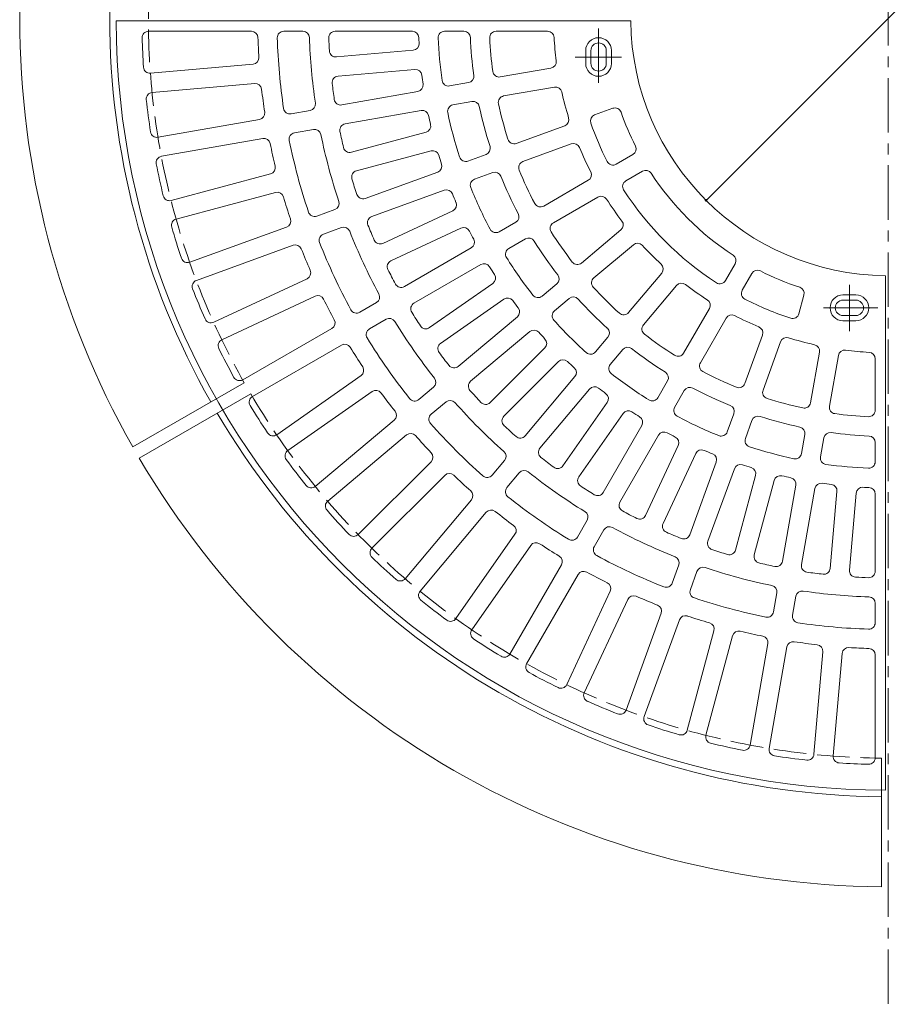
# Model space of a CAD drawing. Units: millimetres. Extents: x -1642 to 1895, y -1370 to 1272.
# Drawn here: x -1551 to -875, y -261 to 504 of the extents above; entities that cross this region are included whole.
import ezdxf

# ---------------------------------------------------------------- set-up
doc = ezdxf.new("R2010")
doc.units = ezdxf.units.MM
doc.header["$LTSCALE"] = 10
doc.linetypes.add('JWW_CENTER1', pattern=[6.773333, 4.233333, -0.846667, 0.846667, -0.846667])
doc.linetypes.add('JWW_DASHED3', pattern=[3.386667, 2.54, -0.846667])
for name, color, linetype in [('0-0', 7, 'Continuous'), ('0-1', 7, 'Continuous'), ('0-4', 7, 'Continuous')]:
    doc.layers.add(name, color=color, linetype=linetype)

msp = doc.modelspace()

# ---------------------------------------------------------------- linework, layer by layer
at = {"layer": '0-0', "color": 3, "linetype": 'Continuous', "lineweight": 9}
for p, q in [((-1475.87, 503.27), (-1075.86, 503.27)), ((-1450.69, 495.27), (-1370.66, 495.27)), ((-1345.65, 495.27), (-1330.64, 495.27)), ((-1305.62, 495.27), (-1245.58, 495.27)), ((-1220.56, 495.27), (-1205.54, 495.27)), ((-1180.52, 495.27), (-1140.46, 495.27)), ((-1304.72, 475.28), (-1244.92, 480.51)), ((-1110.86, 470.27), (-1110.86, 480.27)), ((-1106.86, 470.27), (-1106.86, 480.27)), ((-1094.86, 470.27), (-1094.86, 480.27)), ((-1090.86, 470.27), (-1090.86, 480.27)), ((-1449.21, 462.63), (-1369.5, 469.61)), ((-1303.41, 460.33), (-1243.61, 465.57)), ((-1177.3, 459.73), (-1137.87, 466.69)), ((-1447.91, 447.69), (-1368.19, 454.67)), ((-1216.72, 452.78), (-1201.94, 455.39)), ((-1174.69, 444.96), (-1135.26, 451.92)), ((-1300.48, 438.02), (-1241.36, 448.44)), ((-1214.12, 438.01), (-1199.33, 440.62)), ((-1339.88, 431.07), (-1325.1, 433.67)), ((-1297.87, 423.24), (-1238.75, 433.67)), ((-1103.95, 430.24), (-1089.85, 435.37)), ((-1443.32, 412.83), (-1364.51, 426.72)), ((-1164.81, 408.09), (-1127.19, 421.78)), ((-1337.28, 416.3), (-1322.5, 418.9)), ((-1293, 401.27), (-1235.01, 416.8)), ((-1440.71, 398.06), (-1361.9, 411.95)), ((-1159.68, 393.99), (-1122.06, 407.69)), ((-1289.11, 386.78), (-1231.13, 402.31)), ((-1202.43, 394.4), (-1188.32, 399.53)), ((-1087.19, 391.93), (-1074.18, 399.44)), ((-1433.1, 363.73), (-1355.8, 384.44)), ((-1282.34, 365.31), (-1225.94, 385.84)), ((-1197.3, 380.3), (-1183.19, 385.43)), ((-1079.69, 378.94), (-1066.68, 386.45)), ((-1143.55, 359.39), (-1108.87, 379.41)), ((-1429.22, 349.24), (-1351.92, 369.95)), ((-1277.21, 351.21), (-1220.8, 371.75)), ((-1101.37, 366.42), (-1136.04, 346.4)), ((-1319.95, 351.62), (-1305.85, 356.75)), ((-1268.6, 330.42), (-1214.19, 355.79)), ((-1178.21, 339.38), (-1165.21, 346.88)), ((-1418.64, 315.7), (-1343.45, 343.07)), ((-1314.81, 337.53), (-1300.71, 342.66)), ((-1262.26, 316.82), (-1207.85, 342.19)), ((-1114.15, 315.13), (-1083.48, 340.87)), ((-1170.71, 326.39), (-1157.71, 333.89)), ((-1104.5, 303.64), (-1073.83, 329.37)), ((-1413.51, 301.61), (-1338.31, 328.97)), ((-1251.86, 296.85), (-1199.88, 326.87)), ((-1244.36, 283.86), (-1192.37, 313.88)), ((-1002.2, 301.46), (-994.69, 314.47)), ((-1077.51, 276.64), (-1051.77, 307.32)), ((-989.21, 293.96), (-981.7, 306.97)), ((-1400.05, 269.12), (-1327.53, 302.94)), ((-1232.27, 264.88), (-1183.09, 299.31)), ((-1144.81, 289.4), (-1133.31, 299.05)), ((-877.87, -94.73), (-877.87, 305.28)), ((-1066.01, 267), (-1040.28, 297.67)), ((-1393.71, 255.52), (-1321.19, 289.34)), ((-1286.52, 276.85), (-1273.52, 284.35)), ((-1223.66, 252.59), (-1174.49, 287.02)), ((-1135.17, 277.91), (-1123.67, 287.56)), ((-945.15, 275.7), (-941.26, 290.21)), ((-910.87, 290.28), (-900.87, 290.28)), ((-910.87, 286.28), (-900.87, 286.28)), ((-1034.74, 245.1), (-1014.72, 279.78)), ((-1279.02, 263.86), (-1266.02, 271.36)), ((-1209.96, 234.73), (-1163.97, 273.32)), ((-1021.75, 237.6), (-1001.73, 272.28)), ((-910.87, 274.28), (-900.87, 274.28)), ((-910.87, 270.28), (-900.87, 270.28)), ((-1377.48, 224.33), (-1308.18, 264.34)), ((-1200.32, 223.24), (-1154.33, 261.83)), ((-1103.24, 245.98), (-1093.59, 257.48)), ((-987.15, 221.47), (-973.46, 259.09)), ((-973.05, 216.34), (-959.36, 253.96)), ((-1369.98, 211.34), (-1300.67, 251.35)), ((-1185.11, 206.65), (-1142.66, 249.09)), ((-1091.75, 236.34), (-1082.1, 247.84)), ((-936.18, 206.46), (-929.22, 245.89)), ((-1174.5, 196.04), (-1132.05, 238.49)), ((-921.4, 203.85), (-914.45, 243.28)), ((-885.87, 200.64), (-885.87, 240.7)), ((-1351.08, 181.68), (-1285.53, 227.58)), ((-1157.9, 180.83), (-1119.32, 226.82)), ((-1054.76, 210.44), (-1047.25, 223.44)), ((-1342.48, 169.4), (-1276.93, 215.3)), ((-1240.61, 209.01), (-1229.12, 218.66)), ((-1146.41, 171.19), (-1107.82, 217.17)), ((-1041.76, 202.94), (-1034.26, 215.94)), ((-1230.97, 197.52), (-1219.47, 207.17)), ((-1128.55, 157.49), (-1094.12, 206.66)), ((-1321.07, 141.5), (-1259.77, 192.94)), ((-1116.26, 148.88), (-1081.83, 198.05)), ((-1000.84, 183.85), (-995.71, 197.96)), ((-986.74, 178.72), (-981.61, 192.83)), ((-1097.28, 136.79), (-1067.26, 188.77)), ((-1311.43, 130.01), (-1250.13, 181.45)), ((-1084.29, 129.29), (-1054.27, 181.27)), ((-943.13, 167.04), (-940.52, 181.82)), ((-928.35, 164.43), (-925.75, 179.22)), ((-1064.32, 118.89), (-1038.95, 173.3)), ((-885.87, 160.6), (-885.87, 175.61)), ((-1183.62, 150.18), (-1173.98, 161.67)), ((-1050.72, 112.55), (-1025.35, 166.96)), ((-1287.67, 104.08), (-1231.09, 160.67)), ((-1029.93, 103.94), (-1009.4, 160.35)), ((-1015.83, 98.81), (-995.3, 155.22)), ((-1277.06, 93.48), (-1220.48, 150.06)), ((-1172.13, 140.54), (-1162.49, 152.03)), ((-994.36, 92.04), (-978.82, 150.02)), ((-979.87, 88.16), (-964.33, 146.14)), ((-957.89, 83.28), (-947.47, 142.4)), ((-943.12, 80.68), (-932.7, 139.8)), ((-1251.14, 69.72), (-1199.7, 131.02)), ((-920.8, 77.74), (-915.57, 137.54)), ((-905.86, 76.43), (-900.63, 136.24)), ((-885.87, 75.53), (-885.87, 135.57)), ((-1239.64, 60.08), (-1188.21, 121.38)), ((-1117.29, 102.13), (-1109.78, 115.13)), ((-1104.29, 94.63), (-1096.79, 107.63)), ((-1211.75, 38.67), (-1165.85, 104.22)), ((-1199.46, 30.07), (-1153.56, 95.62)), ((-1169.8, 11.17), (-1129.79, 80.47)), ((-1043.61, 66.34), (-1038.48, 80.44)), ((-1156.81, 3.67), (-1116.8, 72.97)), ((-1029.52, 61.21), (-1024.38, 75.31)), ((-1125.62, -12.56), (-1091.8, 59.96)), ((-1112.02, -18.9), (-1078.2, 53.62)), ((-964.84, 43.88), (-962.24, 58.65)), ((-950.07, 41.27), (-947.47, 56.05)), ((-885.87, 35.51), (-885.87, 50.52)), ((-1079.54, -32.36), (-1052.17, 42.84)), ((-1065.44, -37.49), (-1038.07, 37.71)), ((-1031.9, -48.06), (-1011.19, 29.23)), ((-1017.41, -51.95), (-996.7, 25.35)), ((-983.08, -59.56), (-969.19, 19.25)), ((-968.31, -62.16), (-954.41, 16.64)), ((-933.45, -66.75), (-926.47, 12.97)), ((-918.5, -68.06), (-911.53, 11.66)), ((-885.87, -69.53), (-885.87, 10.5))]:
    msp.add_line(p, q, dxfattribs=at)
at = {"layer": '0-0', "color": 3, "linetype": 'JWW_CENTER1', "lineweight": 9}
for p, q in [((-1100.86, 497.47), (-1100.86, 452.18)), ((-1119, 475.27), (-1083.07, 475.27)), ((-905.87, 262.14), (-905.87, 298.07)), ((-883.67, 280.28), (-928.97, 280.28))]:
    msp.add_line(p, q, dxfattribs=at)
at = {"layer": '0-0', "color": 3, "linetype": 'Continuous', "lineweight": 9}
for centre, radius, start, end in [((-875.87, 505.27), 600, 180.19098, 269.80899), ((-875.87, 505.27), 200, 180.57295, 269.42697), ((-1450.69, 490.27), 5, 90, 181.49324), ((-875.88, 505.27), 580, 181.4944, 183.75435), ((-1370.66, 490.27), 5, 1.73492, 90), ((-875.88, 505.27), 490, 181.73601, 183.55301), ((-1345.65, 490.27), 5, 90, 181.82857), ((-875.88, 505.27), 475, 181.82837, 188.47601), ((-1330.64, 490.27), 5, 1.88815, 90), ((-875.88, 505.27), 450, 181.88867, 188.42577), ((-1305.62, 490.27), 5, 90, 181.99901), ((-875.88, 505.27), 435, 181.99852, 183.3342), ((-1245.58, 490.27), 5, 2.32283, 90), ((-875.88, 505.27), 365, 182.32275, 183.0609), ((-1220.56, 490.27), 5, 90, 182.49042), ((-875.88, 505.27), 350, 182.49117, 187.92355), ((-1205.54, 490.27), 5, 2.60411, 90), ((-875.88, 505.27), 325, 182.60449, 187.82916), ((-1180.52, 490.27), 5, 90, 182.81732), ((-875.88, 505.27), 310, 182.81813, 187.65114), ((-1140.46, 490.27), 5, 3.24376, 90), ((-875.88, 505.27), 260, 183.24394, 187.29625), ((-1100.86, 480.27), 10, 0, 180), ((-1245.36, 485.51), 5, 274.99973, 3.06215), ((-1100.86, 480.27), 6, 0, 180), ((-1369.93, 474.59), 5, 274.99983, 3.55391), ((-1305.16, 480.26), 5, 183.33475, 274.99983), ((-1449.65, 467.62), 5, 183.75513, 274.99983), ((-1138.74, 471.61), 5, 280.00049, 7.29721), ((-1100.86, 470.27), 10, 180, 0), ((-1100.86, 470.27), 6, 180, 0), ((-1302.98, 455.35), 5, 94.99983, 186.66812), ((-1243.18, 460.58), 5, 6.93634, 94.99983), ((-875.88, 505.27), 365, 186.93608, 188.06396), ((-1202.81, 460.31), 5, 280.00049, 7.82683), ((-1178.17, 464.66), 5, 187.65225, 280.00049), ((-1367.75, 449.69), 5, 6.44641, 94.99973), ((-875.88, 505.27), 435, 186.66583, 188.33421), ((-1242.23, 453.36), 5, 280.00049, 8.06456), ((-1217.59, 457.71), 5, 187.92506, 280.00148), ((-1134.39, 446.99), 5, 12.70567, 100.00015), ((-1447.47, 442.71), 5, 94.99973, 186.24744), ((-875.88, 505.27), 490, 186.44701, 188.55299), ((-1173.83, 440.04), 5, 100.00015, 192.34877), ((-875.88, 505.27), 260, 192.70367, 197.29625), ((-875.88, 505.27), 580, 186.24567, 188.75436), ((-1325.97, 438.6), 5, 280.00049, 8.42422), ((-1301.34, 442.94), 5, 188.33681, 280.00049), ((-1213.25, 433.09), 5, 99.99883, 192.07407), ((-1198.46, 435.69), 5, 12.16968, 99.99883), ((-875.88, 505.27), 325, 192.17093, 197.82916), ((-875.88, 505.27), 310, 192.34897, 197.65114), ((-1365.38, 431.65), 5, 280.00049, 8.55144), ((-1340.75, 435.99), 5, 188.47627, 280.00049), ((-1237.88, 428.74), 5, 11.93671, 100.00015), ((-875.88, 505.27), 365, 191.93608, 193.06401), ((-875.88, 505.27), 350, 192.07642, 197.92355), ((-1102.24, 425.54), 5, 109.99814, 199.40366), ((-1088.14, 430.67), 5, 19.36508, 109.99718), ((-875.87, 505.27), 220, 199.36333, 206.81451), ((-1297, 418.32), 5, 100.00015, 191.66739), ((-1236.31, 421.63), 5, 284.99973, 13.06215), ((-1128.9, 426.48), 5, 290.00049, 17.29721), ((-875.87, 505.27), 245, 199.40308, 207.01381), ((-1444.19, 417.75), 5, 188.75436, 280.00049), ((-1336.41, 411.37), 5, 99.99883, 191.5242), ((-1321.63, 413.98), 5, 11.57224, 99.99883), ((-875.88, 505.27), 450, 191.57434, 198.42577), ((-875.88, 505.27), 435, 191.66582, 193.3342), ((-1361.04, 407.03), 5, 11.44655, 100.00015), ((-875.88, 505.27), 490, 191.44705, 193.55301), ((-875.88, 505.27), 475, 191.52402, 198.47601), ((-1190.03, 404.23), 5, 290.00049, 17.82683), ((-1166.52, 412.79), 5, 197.65225, 290.00049), ((-1120.35, 402.99), 5, 22.70567, 110.00015), ((-1076.68, 403.77), 5, 300.00122, 26.8139), ((-1439.84, 393.13), 5, 100.00015, 191.24323), ((-1294.29, 406.1), 5, 193.33475, 284.99983), ((-1229.84, 397.48), 5, 16.93634, 104.99983), ((-875.88, 505.27), 365, 196.93607, 198.06396), ((-875.88, 505.27), 260, 202.70367, 207.29625), ((-875.88, 505.27), 580, 191.24565, 193.75435), ((-1357.1, 389.27), 5, 284.99983, 13.55391), ((-1227.65, 390.54), 5, 290.00049, 18.06456), ((-1204.14, 399.09), 5, 197.92506, 290.00148), ((-1157.97, 389.29), 5, 110.00015, 202.34877), ((-1089.69, 396.26), 5, 207.01192, 300.00264), ((-1287.82, 381.95), 5, 104.99983, 196.66812), ((-1181.48, 380.74), 5, 22.16968, 109.99883), ((-875.88, 505.27), 310, 202.34897, 207.65114), ((-1111.37, 383.74), 5, 300.00049, 27.29721), ((-1064.18, 382.12), 5, 33.18381, 120.00122), ((-875.87, 505.27), 220, 213.18427, 236.81467), ((-875.88, 505.27), 435, 196.66583, 198.33421), ((-1195.59, 375.6), 5, 109.99883, 202.07407), ((-875.88, 505.27), 325, 202.17093, 207.82916), ((-1077.19, 374.61), 5, 120.00122, 212.98459), ((-1350.63, 365.12), 5, 16.44641, 104.99973), ((-1284.05, 370.01), 5, 198.33681, 290.00049), ((-1219.09, 367.05), 5, 21.93671, 110.00015), ((-875.88, 505.27), 365, 201.93608, 203.06401), ((-875.88, 505.27), 350, 202.07642, 207.92355), ((-875.87, 505.27), 245, 212.98509, 237.0139), ((-1434.39, 368.56), 5, 193.75513, 284.99983), ((-875.88, 505.27), 490, 196.44701, 198.55299), ((-1307.56, 361.45), 5, 290.00049, 18.42422), ((-1216.3, 360.32), 5, 294.99973, 23.06215), ((-1146.05, 363.72), 5, 207.65225, 300.00049), ((-1098.87, 362.09), 5, 32.70567, 120.00015), ((-875.88, 505.27), 260, 212.70367, 217.29625), ((-1321.66, 356.32), 5, 198.47627, 290.00049), ((-1167.71, 351.21), 5, 300.00049, 27.82683), ((-1427.92, 344.41), 5, 104.99973, 196.24744), ((-1345.16, 347.77), 5, 290.00049, 18.55144), ((-1275.5, 346.52), 5, 110.00015, 201.66739), ((-875.88, 505.27), 435, 201.66582, 203.3342), ((-1133.54, 342.07), 5, 120.00015, 212.34877), ((-1086.69, 344.7), 5, 310.00049, 37.29721), ((-875.88, 505.27), 580, 196.24567, 198.75436), ((-1313.1, 332.83), 5, 109.99883, 201.5242), ((-1299, 337.96), 5, 21.57224, 109.99883), ((-875.88, 505.27), 450, 201.57434, 208.42577), ((-1205.74, 337.66), 5, 26.93634, 114.99983), ((-875.88, 505.27), 365, 206.93607, 208.06396), ((-1180.71, 343.71), 5, 207.92506, 300.00148), ((-875.88, 505.27), 310, 212.34897, 217.65114), ((-1336.6, 324.28), 5, 21.44655, 110.00015), ((-875.88, 505.27), 475, 201.52402, 208.47601), ((-1270.71, 334.95), 5, 203.33475, 294.99983), ((-1202.38, 331.2), 5, 300.00049, 28.06456), ((-1155.21, 329.56), 5, 32.16968, 119.99883), ((-875.88, 505.27), 325, 212.17093, 217.82916), ((-1070.62, 325.54), 5, 42.70567, 130.00015), ((-875.88, 505.27), 490, 201.44705, 203.55301), ((-1168.21, 322.06), 5, 119.99883, 212.07407), ((-875.88, 505.27), 260, 222.70367, 227.29625), ((-1420.35, 320.4), 5, 198.75436, 290.00049), ((-1260.14, 312.29), 5, 114.99983, 206.66812), ((-1189.87, 309.55), 5, 31.93671, 120.00015), ((-875.88, 505.27), 350, 212.07642, 217.92355), ((-1117.36, 318.96), 5, 217.65225, 310.00049), ((-1055.6, 310.53), 5, 320.00049, 47.29721), ((-999.02, 316.97), 5, 330.0002, 56.81226), ((-1329.64, 307.47), 5, 294.99983, 23.55391), ((-875.88, 505.27), 435, 206.66583, 208.33421), ((-875.88, 505.27), 365, 211.93608, 213.06401), ((-977.37, 304.47), 5, 63.18231, 149.99982), ((-875.87, 505.27), 220, 243.18459, 251.81483), ((-1411.8, 296.91), 5, 110.00015, 201.24323), ((-1254.36, 301.18), 5, 208.33681, 300.00049), ((-1185.96, 303.41), 5, 304.99973, 33.06215), ((-1136.53, 302.88), 5, 310.00049, 37.82683), ((-1101.29, 299.81), 5, 130.00015, 222.34877), ((-1036.45, 294.46), 5, 52.70567, 140.00015), ((-1006.54, 303.96), 5, 237.01385, 330.0002), ((-875.88, 505.27), 580, 201.24565, 203.75435), ((-1276.02, 288.68), 5, 300.00049, 28.42422), ((-875.88, 505.27), 310, 222.34897, 227.65114), ((-875.87, 505.27), 260, 232.70367, 237.29625), ((-984.88, 291.46), 5, 149.99982, 242.98425), ((-946.09, 291.51), 5, 344.99983, 71.81731), ((-1319.08, 284.81), 5, 26.44641, 114.99973), ((-875.88, 505.27), 490, 206.44701, 208.55299), ((-1241.86, 279.53), 5, 120.00015, 211.66739), ((-1171.62, 282.93), 5, 36.93634, 124.99983), ((-875.88, 505.27), 365, 216.93607, 218.06396), ((-1148.02, 293.23), 5, 217.92506, 310.00148), ((-1120.45, 283.73), 5, 42.16968, 129.99883), ((-875.88, 505.27), 325, 222.17093, 227.82916), ((-1019.05, 282.28), 5, 330.00049, 57.29721), ((-875.87, 505.27), 245, 242.98529, 252.01414), ((-910.87, 280.28), 10, 90, 270), ((-910.87, 280.28), 6, 90, 270), ((-900.87, 280.28), 10, 270, 90), ((-900.87, 280.28), 6, 270, 90), ((-1289.02, 281.18), 5, 208.47627, 300.00049), ((-875.88, 505.27), 435, 211.66582, 213.3342), ((-1167.19, 277.15), 5, 310.00049, 38.06456), ((-1131.95, 274.08), 5, 129.99883, 222.07407), ((-1081.34, 279.86), 5, 227.65225, 320.00049), ((-949.98, 277), 5, 252.01393, 344.99983), ((-1402.17, 273.65), 5, 203.75513, 294.99983), ((-1310.68, 268.67), 5, 300.00049, 28.55144), ((-1263.52, 267.03), 5, 31.57224, 119.99883), ((-875.88, 505.27), 450, 211.57434, 218.42577), ((-875.88, 505.27), 350, 222.07642, 227.92355), ((-997.4, 269.78), 5, 62.70567, 150.00015), ((-875.87, 505.27), 260, 242.70367, 247.29625), ((-1276.52, 259.53), 5, 119.99883, 211.5242), ((-1235.13, 268.97), 5, 213.33475, 304.99983), ((-1151.12, 258), 5, 41.93671, 130.00015), ((-875.88, 505.27), 365, 221.93608, 223.06401), ((-1097.42, 260.69), 5, 320.00049, 47.82683), ((-1062.18, 263.79), 5, 140.00015, 232.34877), ((-978.15, 260.8), 5, 340.00049, 67.29721), ((-1391.6, 250.99), 5, 114.99973, 206.24744), ((-875.88, 505.27), 475, 211.52402, 218.47601), ((-1220.79, 248.5), 5, 124.99983, 216.66812), ((-1146.2, 252.63), 5, 314.99973, 43.06215), ((-875.87, 505.27), 310, 232.34897, 237.65114), ((-954.66, 252.25), 5, 72.70567, 160.00015), ((-875.87, 505.27), 260, 252.70367, 257.29625), ((-875.88, 505.27), 580, 206.24567, 208.75436), ((-1298.17, 247.02), 5, 31.44655, 120.00015), ((-875.88, 505.27), 490, 211.44705, 213.55301), ((-875.88, 505.27), 435, 216.66583, 218.33421), ((-1107.07, 249.19), 5, 227.92506, 320.00148), ((-1078.27, 244.62), 5, 52.16968, 139.99883), ((-875.87, 505.27), 325, 232.17093, 237.82916), ((-1039.07, 247.6), 5, 237.65225, 330.00049), ((-934.15, 246.76), 5, 350.00049, 77.29721), ((-909.53, 242.42), 5, 82.70157, 169.99908), ((-875.87, 505.27), 260, 262.70384, 266.75513), ((-890.87, 240.7), 5, 0, 86.75632), ((-1128.52, 234.95), 5, 46.93634, 134.99983), ((-875.88, 505.27), 365, 226.93607, 228.06396), ((-1017.42, 235.1), 5, 150.00015, 242.34877), ((-1288.4, 231.68), 5, 304.99983, 33.55391), ((-1213.17, 238.56), 5, 218.33681, 310.00049), ((-1123.15, 230.03), 5, 320.00049, 48.06456), ((-1087.91, 233.12), 5, 139.99883, 232.07407), ((-1051.58, 225.94), 5, 330.00049, 57.82683), ((-875.87, 505.27), 310, 242.34897, 247.65114), ((-1379.98, 228.66), 5, 208.75436, 300.00049), ((-1232.33, 222.49), 5, 310.00049, 38.42422), ((-1197.1, 219.41), 5, 130.00015, 221.66739), ((-875.87, 505.27), 350, 232.07642, 237.92355), ((-1274.06, 211.2), 5, 36.44641, 124.99973), ((-875.88, 505.27), 435, 221.66582, 223.3342), ((-1103.99, 213.96), 5, 51.93671, 140.00015), ((-875.87, 505.27), 365, 231.93608, 233.06401), ((-1029.93, 213.44), 5, 62.16968, 149.99883), ((-875.87, 505.27), 325, 242.17093, 247.82916), ((-991.85, 223.18), 5, 247.65225, 340.00049), ((-968.35, 214.63), 5, 160.00015, 252.34877), ((-1367.47, 207.01), 5, 120.00015, 211.24323), ((-875.88, 505.27), 490, 216.44701, 218.55299), ((-1243.83, 212.84), 5, 218.47627, 310.00049), ((-1216.26, 203.34), 5, 41.57224, 129.99883), ((-875.88, 505.27), 450, 221.57434, 228.42577), ((-1188.64, 210.18), 5, 223.33475, 314.99983), ((-1098.22, 209.53), 5, 324.99973, 53.06215), ((-1059.09, 212.94), 5, 237.92506, 330.00148), ((-875.87, 505.27), 310, 252.34897, 257.65114), ((-875.88, 505.27), 580, 211.24565, 213.75435), ((-1262.98, 196.77), 5, 310.00049, 38.55144), ((-1077.74, 195.19), 5, 56.93634, 144.99983), ((-875.87, 505.27), 365, 236.93607, 238.06396), ((-1037.43, 200.44), 5, 149.99883, 242.07407), ((-1000.4, 199.67), 5, 340.00049, 67.82683), ((-941.1, 207.33), 5, 257.65225, 350.00049), ((-916.48, 202.99), 5, 169.99908, 262.34663), ((-890.87, 200.64), 5, 267.18274, 0), ((-1227.75, 193.69), 5, 129.99883, 221.5242), ((-1170.96, 192.5), 5, 134.99983, 226.66812), ((-1071.59, 191.27), 5, 330.00049, 58.06456), ((-875.87, 505.27), 350, 242.07642, 247.92355), ((-976.91, 191.12), 5, 72.16968, 159.99883), ((-875.87, 505.27), 325, 252.17093, 257.82916), ((-875.87, 505.27), 310, 262.34889, 267.18109), ((-875.88, 505.27), 475, 221.52402, 228.47601), ((-875.88, 505.27), 435, 226.66583, 228.33421), ((-1049.94, 178.77), 5, 61.93671, 150.00015), ((-1005.54, 185.56), 5, 247.92506, 340.00148), ((-945.44, 182.69), 5, 350.00049, 77.82683), ((-1353.95, 185.78), 5, 213.75513, 304.99983), ((-1246.91, 177.62), 5, 41.44655, 130.00015), ((-875.88, 505.27), 490, 221.44705, 223.55301), ((-1161.73, 184.04), 5, 228.33681, 320.00049), ((-875.87, 505.27), 365, 241.93608, 243.06401), ((-1043.48, 175.41), 5, 334.99973, 63.06215), ((-982.04, 177.01), 5, 159.99883, 252.07407), ((-920.82, 178.35), 5, 82.16899, 169.99908), ((-875.87, 505.27), 325, 262.1709, 267.39481), ((-890.87, 175.61), 5, 0, 87.39305), ((-1339.61, 165.3), 5, 124.99973, 216.24744), ((-1177.81, 164.89), 5, 320.00049, 48.42422), ((-1142.58, 167.98), 5, 140.00015, 231.66739), ((-1020.82, 164.85), 5, 66.93634, 154.99983), ((-875.87, 505.27), 365, 246.93607, 248.06396), ((-875.87, 505.27), 350, 252.07642, 257.92355), ((-875.88, 505.27), 580, 216.24567, 218.75436), ((-1234.62, 164.2), 5, 314.99983, 43.55391), ((-875.87, 505.27), 435, 231.66582, 233.3342), ((-1014.09, 162.06), 5, 340.00049, 68.06456), ((-948.05, 167.91), 5, 257.92506, 350.00148), ((-923.43, 163.56), 5, 169.99908, 262.07706), ((-1158.66, 148.82), 5, 51.57224, 139.99883), ((-1132.65, 160.35), 5, 233.33475, 324.99983), ((-990.6, 153.51), 5, 71.93671, 160.00015), ((-875.87, 505.27), 365, 251.93608, 253.06401), ((-983.65, 151.32), 5, 344.99973, 73.06215), ((-875.87, 505.27), 350, 262.07642, 267.5081), ((-890.87, 160.6), 5, 267.50674, 0), ((-1216.94, 146.52), 5, 46.44641, 134.99973), ((-875.88, 505.27), 490, 226.44701, 228.55299), ((-1187.45, 153.39), 5, 228.47627, 320.00049), ((-875.87, 505.27), 450, 231.57434, 238.42577), ((-1112.17, 146.01), 5, 144.99983, 236.66812), ((-959.5, 144.85), 5, 76.93634, 164.99983), ((-875.87, 505.27), 365, 256.93607, 258.06396), ((-952.39, 143.27), 5, 350.00049, 78.06456), ((-1324.28, 145.33), 5, 218.75436, 310.00049), ((-1203.53, 134.23), 5, 320.00049, 48.55144), ((-1168.3, 137.32), 5, 139.99883, 231.5242), ((-875.87, 505.27), 435, 236.66583, 238.33421), ((-927.77, 138.93), 5, 81.93373, 170.00049), ((-875.87, 505.27), 365, 261.9361, 263.06395), ((-920.55, 137.98), 5, 355.00014, 83.06195), ((-895.65, 135.8), 5, 86.93828, 175.00014), ((-875.87, 505.27), 365, 266.93594, 267.67657), ((-890.87, 135.57), 5, 0, 87.67723), ((-875.87, 505.27), 475, 231.52402, 238.47601), ((-1101.61, 139.29), 5, 238.33681, 330.00049), ((-1308.21, 126.18), 5, 130.00015, 221.24323), ((-875.88, 505.27), 580, 221.24565, 223.75435), ((-1184.38, 118.16), 5, 51.44655, 140.00015), ((-1079.96, 126.79), 5, 150.00015, 241.66739), ((-875.87, 505.27), 490, 231.44705, 233.55301), ((-1114.11, 117.63), 5, 330.00049, 58.42422), ((-875.87, 505.27), 435, 241.66582, 243.3342), ((-1068.85, 121.01), 5, 243.33475, 334.99983), ((-1169.94, 107.09), 5, 324.99983, 53.55391), ((-1092.46, 105.13), 5, 61.57224, 149.99883), ((-875.87, 505.27), 450, 241.57434, 248.42577), ((-1046.19, 110.44), 5, 154.99983, 246.66812), ((-1291.21, 107.62), 5, 223.75513, 314.99983), ((-1121.62, 104.63), 5, 238.47627, 330.00049), ((-875.87, 505.27), 435, 246.66583, 248.33421), ((-1034.63, 105.65), 5, 248.33681, 340.00049), ((-1273.53, 89.94), 5, 134.99973, 226.24744), ((-1149.46, 92.75), 5, 56.44641, 144.99973), ((-875.87, 505.27), 490, 236.44701, 238.55299), ((-1099.96, 92.13), 5, 149.99883, 241.5242), ((-1011.13, 97.1), 5, 160.00015, 251.66739), ((-875.87, 505.27), 435, 251.66582, 253.3342), ((-999.19, 93.33), 5, 253.33475, 344.99983), ((-875.88, 505.27), 580, 226.24567, 228.75436), ((-1134.12, 82.97), 5, 330.00049, 58.55144), ((-875.87, 505.27), 475, 241.52402, 248.47601), ((-1043.18, 82.15), 5, 340.00049, 68.42422), ((-975.04, 86.86), 5, 164.99983, 256.66812), ((-1019.68, 73.6), 5, 71.57224, 159.99883), ((-875.87, 505.27), 450, 251.57434, 258.42577), ((-875.87, 505.27), 435, 256.66583, 258.33421), ((-962.82, 84.15), 5, 258.33681, 350.00049), ((-938.2, 79.81), 5, 170.00049, 261.66435), ((-925.78, 78.18), 5, 263.33644, 355.00014), ((-1254.97, 72.93), 5, 228.75436, 320.00049), ((-1112.47, 70.47), 5, 61.44655, 150.00015), ((-875.87, 505.27), 490, 241.44705, 243.55301), ((-875.87, 505.27), 435, 261.6658, 263.33415), ((-900.88, 76), 5, 175.00014, 266.6653), ((-875.87, 505.27), 435, 266.66573, 268.00093), ((-890.87, 75.53), 5, 268.0011, 0), ((-1096.33, 62.07), 5, 334.99983, 63.55391), ((-1048.31, 68.05), 5, 248.47627, 340.00049), ((-967.16, 59.52), 5, 350.00049, 78.42422), ((-1235.81, 56.86), 5, 140.00015, 231.24323), ((-1073.67, 51.51), 5, 66.44641, 154.99973), ((-875.87, 505.27), 490, 246.44701, 248.55299), ((-1024.82, 59.5), 5, 159.99883, 251.5242), ((-875.87, 505.27), 475, 251.52402, 258.47601), ((-942.54, 55.18), 5, 81.5724, 170.00049), ((-875.87, 505.27), 450, 261.57425, 268.11082), ((-890.87, 50.52), 5, 0, 88.10901), ((-875.87, 505.27), 580, 231.24565, 233.75435), ((-1056.86, 44.55), 5, 340.00049, 68.55144), ((-1215.84, 41.54), 5, 233.75513, 324.99983), ((-1033.37, 36), 5, 71.44655, 160.00015), ((-875.87, 505.27), 490, 251.44705, 253.55301), ((-969.77, 44.75), 5, 258.47627, 350.00049), ((-945.15, 40.4), 5, 170.00049, 261.52643), ((-1016.02, 30.53), 5, 344.99983, 73.55391), ((-875.87, 505.27), 475, 261.524, 268.17113), ((-890.87, 35.51), 5, 268.17148, 0), ((-1195.36, 27.2), 5, 144.99973, 236.24744), ((-875.87, 505.27), 580, 236.24567, 238.75436), ((-991.87, 24.05), 5, 76.44641, 164.99973), ((-875.87, 505.27), 490, 256.44701, 258.55299), ((-974.11, 20.12), 5, 350.00049, 78.55144), ((-949.49, 15.78), 5, 81.44614, 170.00049), ((-875.87, 505.27), 490, 261.44704, 263.55293), ((-931.45, 13.4), 5, 355.00014, 83.5537), ((-906.55, 11.22), 5, 86.44925, 175.00014), ((-875.87, 505.27), 490, 266.44693, 268.26353), ((-890.87, 10.5), 5, 0, 88.26241), ((-1174.13, 13.67), 5, 238.75436, 330.00049), ((-1152.48, 1.17), 5, 150.00015, 241.24323), ((-875.87, 505.27), 580, 241.24565, 243.75435), ((-1130.15, -10.45), 5, 243.75513, 334.99983), ((-1107.49, -21.02), 5, 154.99973, 246.24744), ((-875.87, 505.27), 580, 246.24567, 248.75436), ((-1084.23, -30.65), 5, 248.75436, 340.00049), ((-1060.74, -39.2), 5, 160.00015, 251.24323), ((-875.87, 505.27), 580, 251.24565, 253.75435), ((-1036.73, -46.77), 5, 253.75513, 344.99983), ((-1012.58, -53.24), 5, 164.99973, 256.24744), ((-875.87, 505.27), 580, 256.24567, 258.75436), ((-988, -58.69), 5, 258.75436, 350.00049), ((-963.38, -63.03), 5, 170.00049, 261.24521), ((-875.87, 505.27), 580, 261.24564, 263.7543), ((-938.43, -66.32), 5, 263.75354, 355.00014), ((-913.52, -68.5), 5, 175.00014, 266.24437), ((-875.87, 505.27), 580, 266.24561, 268.50519), ((-890.87, -69.53), 5, 268.50661, 359.99985)]:
    msp.add_arc(centre, radius, start, end, dxfattribs=at)
at = {"layer": '0-1', "color": 2, "linetype": 'JWW_CENTER1', "lineweight": 9}
msp.add_line((-875.87, 1271.65), (-875.87, -261.11), dxfattribs=at)
at = {"layer": '0-1', "color": 2, "linetype": 'Continuous', "lineweight": 9}
for p, q in [((-1462.92, 172.11), (-1376.32, 222.11)), ((-1457.92, 163.45), (-1371.32, 213.45)), ((-880.87, -169.71), (-880.87, -69.71))]:
    msp.add_line(p, q, dxfattribs=at)
for radius, start, end in [(675, 150.42442, 209.57559), (605, 150.47353, 209.52647), (605, 210.47353, 269.52647), (675, 210.42442, 269.57559)]:
    msp.add_arc((-875.87, 505.27), radius, start, end, dxfattribs=at)
at = {"layer": '0-1', "color": 2, "linetype": 'JWW_DASHED3', "lineweight": 9}
for start, end in [(150.49823, 209.50177), (210.49823, 269.50177)]:
    msp.add_arc((-875.87, 505.27), 575, start, end, dxfattribs=at)
at = {"layer": '0-4', "color": 7, "linetype": 'Continuous', "lineweight": 9}
msp.add_line((-734.45, 646.69), (-1017.29, 363.85), dxfattribs=at)
at = {"layer": '0-4', "color": 7, "linetype": 'Continuous', "lineweight": 9, "const_width": 1}
msp.add_lwpolyline([(-1016.79, 363.85, 0.414214), (-1017.29, 364.35, 0.414214), (-1017.79, 363.85, 0.414214), (-1017.29, 363.35, 0.414214)], format="xyb", close=True, dxfattribs=at)

doc.saveas('drawing.dxf')
